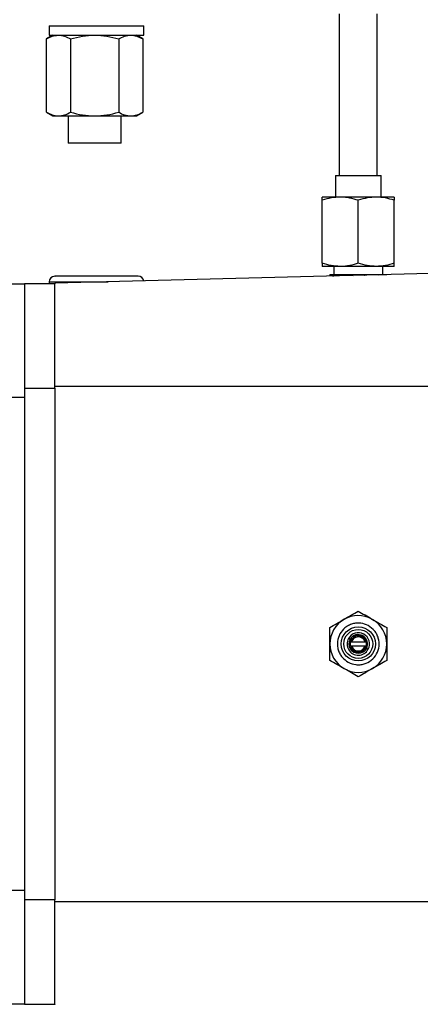
# Model space of a CAD drawing. Extents: x 0.5 to 33.5, y 0.5 to 21.5.
# Drawn here: x 9.4 to 9.7, y 17.6 to 18.2 of the extents above; entities that cross this region are included whole.
import ezdxf

# ---------------------------------------------------------------- set-up
doc = ezdxf.new("R2010")
doc.units = 0
doc.header["$MEASUREMENT"] = 0
doc.layers.get('0').update_dxf_attribs({"linetype": 'CONTINUOUS'})

msp = doc.modelspace()

# ---------------------------------------------------------------- linework, layer by layer
at = {"color": 7, "linetype": 'Continuous'}
for p, q in [((9.64386, 18.24377), (9.64386, 18.13876)), ((9.66847, 18.13876), (9.66847, 18.24377)), ((9.45563, 18.236), (9.45563, 18.22985)), ((9.45563, 18.236), (9.51714, 18.236)), ((9.51714, 18.22985), (9.51714, 18.236)), ((9.45809, 18.22985), (9.4539, 18.22743)), ((9.45563, 18.22985), (9.51714, 18.22985)), ((9.51641, 18.22743), (9.51222, 18.22985)), ((9.4539, 18.17985), (9.4539, 18.22743)), ((9.46953, 18.22743), (9.46953, 18.17985)), ((9.50078, 18.22743), (9.50078, 18.17985)), ((9.51641, 18.22743), (9.51641, 18.17985)), ((9.4539, 18.17985), (9.45809, 18.17744)), ((9.45809, 18.17744), (9.4614, 18.17744)), ((9.46139, 18.17744), (9.46171, 18.17744)), ((9.46171, 18.17744), (9.48515, 18.17744)), ((9.46793, 18.17744), (9.46793, 18.15972)), ((9.48515, 18.17744), (9.50859, 18.17744)), ((9.50238, 18.15972), (9.50238, 18.17744)), ((9.50859, 18.17744), (9.51222, 18.17744)), ((9.51222, 18.17744), (9.51641, 18.17985)), ((9.50238, 18.15972), (9.46793, 18.15972)), ((9.6414, 18.13876), (9.6414, 18.12473)), ((9.6414, 18.13876), (9.67093, 18.13876)), ((9.67093, 18.12473), (9.67093, 18.13876)), ((9.64448, 18.12473), (9.63279, 18.12473)), ((9.63279, 18.08179), (9.63279, 18.12264)), ((9.66786, 18.12473), (9.64448, 18.12473)), ((9.65617, 18.08179), (9.65617, 18.12264)), ((9.67954, 18.12473), (9.66786, 18.12473)), ((9.67954, 18.08179), (9.67954, 18.12264)), ((9.95915, 18.08184), (9.45932, 18.06875)), ((9.64448, 18.0797), (9.63279, 18.0797)), ((9.64033, 18.0797), (9.64033, 18.07458)), ((9.66786, 18.0797), (9.64448, 18.0797)), ((9.67954, 18.0797), (9.66786, 18.0797)), ((9.67201, 18.07458), (9.67201, 18.0797)), ((9.41995, 18.06843), (9.43963, 18.06843)), ((9.43963, 18.06843), (9.43963, 17.99461)), ((9.45932, 18.06843), (9.43963, 18.06843)), ((9.45563, 18.06966), (9.45563, 18.06843)), ((9.45563, 18.06966), (9.494, 18.06966)), ((9.45932, 18.06875), (9.45932, 18.06843)), ((9.45932, 18.00076), (9.45932, 18.0684)), ((9.63771, 18.07458), (9.64694, 18.07458)), ((9.64694, 18.07458), (9.6654, 18.07458)), ((9.6654, 18.07458), (9.66899, 18.07424)), ((9.6654, 18.07458), (9.67462, 18.07458)), ((9.43963, 18.00076), (9.45932, 18.00076)), ((9.45932, 18.00199), (9.86774, 18.00199)), ((9.45932, 18.00076), (9.45932, 17.66858)), ((9.43963, 17.99461), (9.41995, 17.99461)), ((9.43963, 17.99461), (9.43963, 17.67473)), ((9.66503, 17.85086), (9.66541, 17.85064)), ((9.65887, 17.84008), (9.65347, 17.84008)), ((9.6587, 17.83931), (9.65835, 17.83866)), ((9.65086, 17.83758), (9.64978, 17.83817)), ((9.65179, 17.8359), (9.65102, 17.8359)), ((9.65102, 17.83344), (9.65179, 17.83344)), ((9.66055, 17.8359), (9.65179, 17.8359)), ((9.65179, 17.83344), (9.66055, 17.83344)), ((9.66131, 17.8359), (9.66055, 17.8359)), ((9.66055, 17.83344), (9.66131, 17.83344)), ((9.65399, 17.83068), (9.65363, 17.83003)), ((9.66255, 17.83117), (9.66147, 17.83176)), ((9.43963, 17.67473), (9.41995, 17.67473)), ((9.43963, 17.67473), (9.43963, 17.60091)), ((9.45932, 17.66858), (9.43963, 17.66858)), ((9.45932, 17.60094), (9.45932, 17.66858)), ((9.86774, 17.66735), (9.45932, 17.66735)), ((9.43963, 17.60091), (9.41995, 17.60091)), ((9.43963, 17.60091), (9.45932, 17.60091)), ((9.45932, 17.60094), (9.45932, 17.60059))]:
    msp.add_line(p, q, dxfattribs=at)
for radius in [0.01107, 0.00941]:
    msp.add_circle((9.65617, 17.83467), radius, dxfattribs=at)
for centre, radius, start, end in [((9.45932, 18.06966), 0.00369, 90, 180), ((9.51345, 18.06966), 0.00369, 9.43016, 90), ((9.65617, 17.83467), 0.01845, 61.29385, 119.94174), ((9.65617, 17.83467), 0.01845, 119.94174, 179.94174), ((9.65617, 17.83467), 0.01845, 359.94174, 59.94174), ((9.65617, 17.83467), 0.00728, 331.29385, 151.29385), ((9.65617, 17.83467), 0.00605, 331.29385, 151.29385), ((9.65617, 17.83467), 0.00529, 61.35211, 166.55227), ((9.65617, 17.83467), 0.00455, 61.35211, 164.31965), ((9.65617, 17.83467), 0.00455, 15.68036, 61.35211), ((9.65617, 17.83467), 0.00529, 13.44773, 61.35211), ((9.65617, 17.83467), 0.01845, 179.94174, 239.94172), ((9.65617, 17.83467), 0.00728, 151.29385, 331.29385), ((9.65617, 17.83467), 0.00605, 151.29385, 331.29385), ((9.65617, 17.83467), 0.00529, 166.55227, 193.44773), ((9.65617, 17.83467), 0.00529, 193.44773, 241.35211), ((9.65617, 17.83467), 0.00455, 195.68035, 241.35211), ((9.65617, 17.83467), 0.00529, 241.35211, 346.55227), ((9.65617, 17.83467), 0.00455, 241.35211, 344.31964), ((9.65617, 17.83467), 0.00529, 346.55227, 13.44773), ((9.65617, 17.83467), 0.01845, 299.94174, 359.94174), ((9.65617, 17.83467), 0.01845, 239.94172, 299.94174)]:
    msp.add_arc(centre, radius, start, end, dxfattribs=at)
for points, knots in [([(9.4539, 18.22743), (9.45512, 18.22808), (9.45758, 18.22939), (9.46011, 18.22969), (9.46139, 18.22984)], [0, 0, 0, 0, 0.4959, 1, 1, 1, 1]), ([(9.46171, 18.22985), (9.46302, 18.22973), (9.46567, 18.22948), (9.46823, 18.22812), (9.46953, 18.22743)], [0, 0, 0, 0, 0.4945105, 1, 1, 1, 1]), ([(9.46953, 18.22743), (9.47207, 18.22811), (9.47719, 18.22947), (9.48248, 18.22972), (9.48515, 18.22985)], [0, 0, 0, 0, 0.495459, 1, 1, 1, 1]), ([(9.48515, 18.22985), (9.48777, 18.22973), (9.49307, 18.22948), (9.49819, 18.22812), (9.50078, 18.22743)], [0, 0, 0, 0, 0.49452, 1, 1, 1, 1]), ([(9.50078, 18.22743), (9.50205, 18.22811), (9.50461, 18.22947), (9.50726, 18.22972), (9.50859, 18.22985)], [0, 0, 0, 0, 0.495455, 1, 1, 1, 1]), ([(9.50859, 18.22985), (9.5099, 18.22973), (9.51255, 18.22948), (9.51511, 18.22812), (9.51641, 18.22743)], [0, 0, 0, 0, 0.494509, 1, 1, 1, 1]), ([(9.4539, 18.17985), (9.45512, 18.1792), (9.45758, 18.17789), (9.46011, 18.17759), (9.46139, 18.17744)], [0, 0, 0, 0, 0.4959003, 1, 1, 1, 1]), ([(9.46171, 18.17744), (9.46302, 18.17756), (9.46567, 18.1778), (9.46823, 18.17917), (9.46953, 18.17985)], [0, 0, 0, 0, 0.4945106, 1, 1, 1, 1]), ([(9.46953, 18.17985), (9.47207, 18.17918), (9.47719, 18.17781), (9.48248, 18.17756), (9.48515, 18.17744)], [0, 0, 0, 0, 0.495459, 1, 1, 1, 1]), ([(9.48515, 18.17744), (9.48777, 18.17756), (9.49307, 18.1778), (9.49819, 18.17917), (9.50078, 18.17985)], [0, 0, 0, 0, 0.49452, 1, 1, 1, 1]), ([(9.50078, 18.17985), (9.50205, 18.17918), (9.50461, 18.17781), (9.50726, 18.17756), (9.50859, 18.17744)], [0, 0, 0, 0, 0.495455, 1, 1, 1, 1]), ([(9.50859, 18.17744), (9.5099, 18.17756), (9.51255, 18.1778), (9.51511, 18.17917), (9.51641, 18.17985)], [0, 0, 0, 0, 0.494509, 1, 1, 1, 1]), ([(9.64448, 18.12473), (9.64252, 18.12463), (9.63856, 18.12441), (9.63473, 18.12324), (9.63279, 18.12264)], [0, 0, 0, 0, 0.494511, 1, 1, 1, 1]), ([(9.63279, 18.12264), (9.63279, 18.12323), (9.63279, 18.1244), (9.63279, 18.12462), (9.63279, 18.12473)], [0, 0, 0, 0, 0.495467, 1, 1, 1, 1]), ([(9.65617, 18.12264), (9.65435, 18.12319), (9.65067, 18.12429), (9.64671, 18.12472), (9.64464, 18.12473), (9.64448, 18.12473)], [0, 0, 0, 0, 0.4759175, 0.9597038, 1, 1, 1, 1]), ([(9.66786, 18.12473), (9.6659, 18.12463), (9.66194, 18.12441), (9.65811, 18.12324), (9.65617, 18.12264)], [0, 0, 0, 0, 0.4945197, 1, 1, 1, 1]), ([(9.67954, 18.12264), (9.67765, 18.12323), (9.67381, 18.1244), (9.66985, 18.12462), (9.66786, 18.12473)], [0, 0, 0, 0, 0.495442, 1, 1, 1, 1]), ([(9.67954, 18.12473), (9.67954, 18.12463), (9.67954, 18.12441), (9.67954, 18.12324), (9.67954, 18.12264)], [0, 0, 0, 0, 0.494511, 1, 1, 1, 1]), ([(9.64448, 18.0797), (9.64252, 18.07981), (9.63856, 18.08002), (9.63473, 18.08119), (9.63279, 18.08179)], [0, 0, 0, 0, 0.494511, 1, 1, 1, 1]), ([(9.63279, 18.08179), (9.63279, 18.08121), (9.63279, 18.08003), (9.63279, 18.07981), (9.63279, 18.0797)], [0, 0, 0, 0, 0.495467, 1, 1, 1, 1]), ([(9.65617, 18.08179), (9.65435, 18.08124), (9.65067, 18.08014), (9.64671, 18.07971), (9.64464, 18.0797), (9.64448, 18.0797)], [0, 0, 0, 0, 0.4759175, 0.9597038, 1, 1, 1, 1]), ([(9.66786, 18.0797), (9.6659, 18.07981), (9.66194, 18.08002), (9.65811, 18.08119), (9.65617, 18.08179)], [0, 0, 0, 0, 0.4945197, 1, 1, 1, 1]), ([(9.67954, 18.08179), (9.67765, 18.08121), (9.67381, 18.08003), (9.66985, 18.07981), (9.66786, 18.0797)], [0, 0, 0, 0, 0.495442, 1, 1, 1, 1]), ([(9.67954, 18.0797), (9.67954, 18.07981), (9.67954, 18.08002), (9.67954, 18.08119), (9.67954, 18.08179)], [0, 0, 0, 0, 0.494511, 1, 1, 1, 1]), ([(9.47341, 18.07335), (9.472, 18.07335), (9.4691, 18.07335), (9.4654, 18.07335), (9.46233, 18.07335), (9.46027, 18.07335), (9.4593, 18.07335), (9.45942, 18.07335), (9.45945, 18.07335)], [0, 0, 0, 0, 0.170937, 0.352109, 0.540812, 0.733523, 0.926233, 1, 1, 1, 1]), ([(9.51332, 18.07335), (9.51333, 18.07335), (9.51336, 18.07335), (9.51226, 18.07335), (9.51028, 18.07335), (9.50744, 18.07335), (9.50375, 18.07335), (9.49922, 18.07335), (9.49406, 18.07335), (9.48857, 18.07335), (9.48312, 18.07335), (9.47797, 18.07335), (9.4749, 18.07335), (9.47341, 18.07335)], [0, 0, 0, 0, 0.059428, 0.153103, 0.241482, 0.329863, 0.423536, 0.521104, 0.620739, 0.720381, 0.817946, 0.911624, 1, 1, 1, 1]), ([(9.63771, 18.07458), (9.63771, 18.07451), (9.63771, 18.07441), (9.63771, 18.07369), (9.63771, 18.07342)], [0, 0, 0, 0, 0.621475, 1, 1, 1, 1]), ([(9.63977, 18.07348), (9.64059, 18.07372), (9.64294, 18.07441), (9.64536, 18.07451), (9.64694, 18.07458)], [0, 0, 0, 0, 0.348578, 1, 1, 1, 1]), ([(9.64694, 18.07458), (9.64849, 18.07453), (9.65047, 18.07447), (9.65239, 18.07394), (9.6528, 18.07382)], [0, 0, 0, 0, 0.78358, 1, 1, 1, 1]), ([(9.6602, 18.07401), (9.6603, 18.07404), (9.66188, 18.07447), (9.66363, 18.07457), (9.66527, 18.07458), (9.6654, 18.07458)], [0, 0, 0, 0, 0.060321, 0.927753, 1, 1, 1, 1]), ([(9.64696, 17.85066), (9.6485, 17.85155), (9.65163, 17.85335), (9.65466, 17.8551), (9.65619, 17.85598)], [0, 0, 0, 0, 0.494522, 1, 1, 1, 1]), ([(9.65619, 17.85598), (9.65763, 17.85515), (9.66053, 17.85347), (9.66352, 17.85174), (9.66503, 17.85086)], [0, 0, 0, 0, 0.495905, 1, 1, 1, 1]), ([(9.63771, 17.83469), (9.63772, 17.83647), (9.63772, 17.84008), (9.63772, 17.84358), (9.63772, 17.84534)], [0, 0, 0, 0, 0.494511, 1, 1, 1, 1]), ([(9.63772, 17.84534), (9.63922, 17.84621), (9.64225, 17.84795), (9.64538, 17.84975), (9.64696, 17.85066)], [0, 0, 0, 0, 0.495457, 1, 1, 1, 1]), ([(9.66267, 17.84654), (9.66109, 17.8472), (9.65866, 17.84821), (9.65508, 17.84825), (9.65235, 17.84775), (9.64976, 17.8467), (9.64681, 17.84472), (9.64401, 17.84133), (9.64266, 17.83714), (9.64258, 17.83359), (9.64308, 17.83084), (9.64414, 17.82827), (9.6461, 17.82528), (9.64826, 17.82378), (9.64967, 17.8228)], [0, 0, 0, 0, 0.119725, 0.18418, 0.25, 0.315822, 0.380272, 0.499998, 0.619727, 0.684179, 0.749998, 0.815818, 0.88027, 1, 1, 1, 1]), ([(9.64967, 17.8228), (9.6513, 17.82212), (9.65379, 17.8211), (9.65738, 17.82111), (9.66086, 17.82176), (9.66487, 17.82385), (9.66835, 17.828), (9.66997, 17.83317), (9.66957, 17.83767), (9.66825, 17.84095), (9.66632, 17.84399), (9.66412, 17.84553), (9.66267, 17.84654)], [0, 0, 0, 0, 0.123938, 0.188055, 0.251752, 0.373925, 0.499999, 0.626077, 0.748248, 0.811941, 0.876061, 1, 1, 1, 1]), ([(9.66541, 17.85064), (9.66696, 17.84975), (9.67008, 17.84794), (9.67311, 17.84619), (9.67463, 17.84531)], [0, 0, 0, 0, 0.494523, 1, 1, 1, 1]), ([(9.67463, 17.84531), (9.67463, 17.84358), (9.67463, 17.84008), (9.67462, 17.83647), (9.67462, 17.83465)], [0, 0, 0, 0, 0.495457, 1, 1, 1, 1]), ([(9.6377, 17.82403), (9.6377, 17.82576), (9.63771, 17.82926), (9.63771, 17.83287), (9.63771, 17.83469)], [0, 0, 0, 0, 0.495457, 1, 1, 1, 1]), ([(9.67462, 17.83465), (9.67462, 17.83287), (9.67462, 17.82926), (9.67461, 17.82576), (9.67461, 17.824)], [0, 0, 0, 0, 0.494511, 1, 1, 1, 1]), ([(9.64692, 17.8187), (9.64538, 17.81959), (9.64225, 17.8214), (9.63923, 17.82315), (9.6377, 17.82403)], [0, 0, 0, 0, 0.494523, 1, 1, 1, 1]), ([(9.67461, 17.824), (9.67311, 17.82313), (9.67009, 17.82139), (9.66696, 17.81959), (9.66538, 17.81868)], [0, 0, 0, 0, 0.495457, 1, 1, 1, 1]), ([(9.65615, 17.81336), (9.65471, 17.81419), (9.65181, 17.81587), (9.64868, 17.81768), (9.64705, 17.81862), (9.64692, 17.8187)], [0, 0, 0, 0, 0.475926, 0.959711, 1, 1, 1, 1]), ([(9.66538, 17.81868), (9.66383, 17.81779), (9.6607, 17.81599), (9.65768, 17.81424), (9.65615, 17.81336)], [0, 0, 0, 0, 0.494499, 1, 1, 1, 1])]:
    msp.add_open_spline(points, degree=3, knots=knots, dxfattribs=at)

doc.saveas('drawing.dxf')
